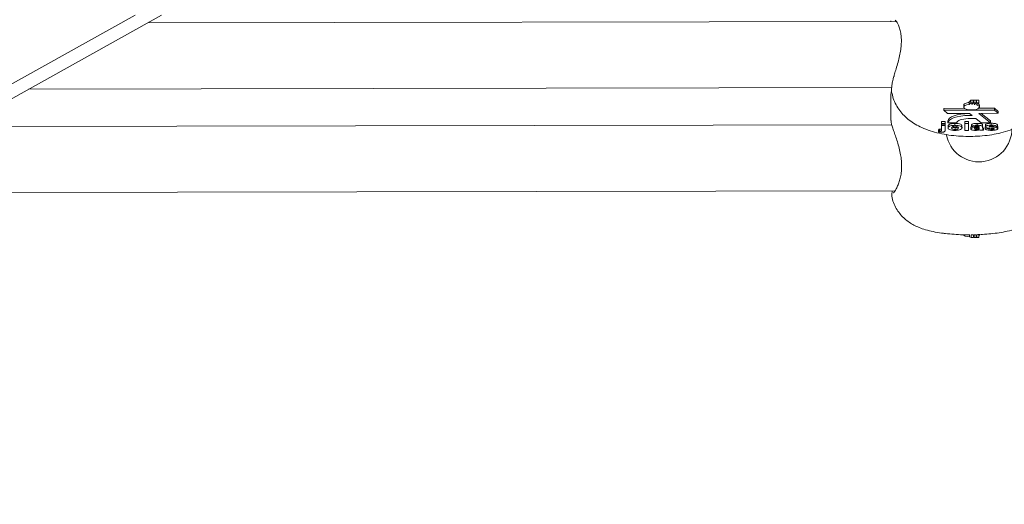
# Model space of a CAD drawing. Units: millimetres. Extents: x 3411 to 3648, y 1057 to 1423.
# Drawn here: x 3502 to 3505, y 1155 to 1156 of the extents above; entities that cross this region are included whole.
import ezdxf

# ---------------------------------------------------------------- set-up
doc = ezdxf.new("R2010")
doc.units = ezdxf.units.MM
doc.styles.get("Standard").update_dxf_attribs({"font": 'arial.ttf'})
doc.dimstyles.new('ISO-25', dxfattribs={"dimtxt": 2.5, "dimasz": 2.5, "dimexe": 1.25, "dimexo": 0.625, "dimtad": 1, "dimtxsty": 'Standard', "dimcen": 2.5, "dimadec": 0, "dimazin": 0, "dimtfac": 1, "dimtmove": 0, "dimatfit": 3, "dimfxl": 1, "dimarcsym": 0})

# ---------------------------------------------------------------- blocks, each defined once
blk = doc.blocks.new('*D65')
at = {"color": 0, "lineweight": -2, "transparency": 16777216}
for p, q in [((3472.8325, 1160.7205), (3472.8325, 1207.0419)), ((3557.5431, 1153.7034), (3557.5431, 1207.0419)), ((3476.1345, 1206.0419), (3554.2411, 1206.0419))]:
    blk.add_line(p, q, dxfattribs=at)
at = {"color": 0, "transparency": 16777216}
for points in [[(3476.1345, 1206.5923), (3476.1345, 1205.4916), (3472.8325, 1206.0419)], [(3554.2411, 1206.5923), (3554.2411, 1205.4916), (3557.5431, 1206.0419)]]:
    blk.add_solid(points, dxfattribs=at)
at = {"layer": 'Defpoints', "color": 0, "transparency": 16777216}
for p in [(3557.5431, 1206.0419), (3472.8325, 1159.7205), (3557.5431, 1152.7034)]:
    blk.add_point(p, dxfattribs=at)
at = {"color": 0, "transparency": 16777216, "insert": (3515.1878, 1209.6693), "char_height": 3.5, "attachment_point": 5}
blk.add_mtext('8,47 m.', dxfattribs=at)
blk = doc.blocks.new('*D67')
at = {"color": 0, "lineweight": -2, "transparency": 16777216}
for p, q in [((3452.9222, 1160.7114), (3452.9222, 1218.8705)), ((3572.5385, 1153.6836), (3572.5385, 1218.8705)), ((3456.2242, 1217.8705), (3569.2365, 1217.8705))]:
    blk.add_line(p, q, dxfattribs=at)
at = {"color": 0, "transparency": 16777216}
for points in [[(3456.2242, 1218.4208), (3456.2242, 1217.3201), (3452.9222, 1217.8705)], [(3569.2365, 1218.4208), (3569.2365, 1217.3201), (3572.5385, 1217.8705)]]:
    blk.add_solid(points, dxfattribs=at)
at = {"layer": 'Defpoints', "color": 0, "transparency": 16777216}
for p in [(3572.5385, 1217.8705), (3452.9222, 1159.7114), (3572.5385, 1152.6836)]:
    blk.add_point(p, dxfattribs=at)
at = {"color": 0, "transparency": 16777216, "insert": (3512.7304, 1221.4978), "char_height": 3.5, "attachment_point": 5}
blk.add_mtext('11,96 m.', dxfattribs=at)
blk = doc.blocks.new('*D68')
at = {"color": 0, "lineweight": -2, "transparency": 16777216}
for p, q in [((3537.5265, 1200.4934), (3418.4119, 1200.4934)), ((3419.4119, 1197.1914), (3419.4119, 1129.8682)), ((3550.1171, 1126.5662), (3418.4119, 1126.5662))]:
    blk.add_line(p, q, dxfattribs=at)
at = {"color": 0, "transparency": 16777216}
for points in [[(3418.8616, 1197.1914), (3419.9622, 1197.1914), (3419.4119, 1200.4934)], [(3418.8616, 1129.8682), (3419.9622, 1129.8682), (3419.4119, 1126.5662)]]:
    blk.add_solid(points, dxfattribs=at)
at = {"layer": 'Defpoints', "color": 0, "transparency": 16777216}
for p in [(3538.5265, 1200.4934), (3419.4119, 1126.5662), (3551.1171, 1126.5662)]:
    blk.add_point(p, dxfattribs=at)
at = {"color": 0, "transparency": 16777216, "insert": (3415.7846, 1163.5298), "char_height": 3.5, "attachment_point": 5, "rotation": 90}
blk.add_mtext('7,39 m.', dxfattribs=at)
blk = doc.blocks.new('*D70')
at = {"color": 0, "lineweight": -2, "transparency": 16777216}
for p, q in [((3511.2013, 1155.5648), (3509.7064, 1155.5648)), ((3510.7064, 1152.2628), (3510.7064, 1138.5668)), ((3511.2396, 1135.2648), (3509.7064, 1135.2648))]:
    blk.add_line(p, q, dxfattribs=at)
at = {"color": 0, "transparency": 16777216}
for points in [[(3510.1561, 1152.2628), (3511.2567, 1152.2628), (3510.7064, 1155.5648)], [(3510.1561, 1138.5668), (3511.2567, 1138.5668), (3510.7064, 1135.2648)]]:
    blk.add_solid(points, dxfattribs=at)
at = {"layer": 'Defpoints', "color": 0, "transparency": 16777216}
for p in [(3512.2013, 1155.5648), (3510.7064, 1135.2648), (3512.2396, 1135.2648)]:
    blk.add_point(p, dxfattribs=at)
at = {"color": 0, "transparency": 16777216, "insert": (3507.0791, 1145.2184), "char_height": 3.5, "attachment_point": 5, "rotation": 90}
blk.add_mtext('2,03 m.', dxfattribs=at)

msp = doc.modelspace()

# ---------------------------------------------------------------- linework, layer by layer
at = {"color": 3, "linetype": 'Continuous', "lineweight": 15}
for p, q in [((3502.6817, 1155.9752), (3498.2014, 1153.4844)), ((3502.7455, 1155.9753), (3498.2652, 1153.4846)), ((3504.5239, 1155.9601), (3502.7121, 1155.9567)), ((3504.5189, 1155.8303), (3504.5186, 1155.8293)), ((3502.4233, 1155.7962), (3504.5127, 1155.8001)), ((3504.5113, 1155.7896), (3504.511, 1155.7818)), ((3504.511, 1155.7818), (3504.5111, 1155.7202)), ((3504.5129, 1155.7901), (3504.5131, 1155.7895)), ((3504.689, 1155.75), (3504.6392, 1155.7499)), ((3504.6392, 1155.7452), (3504.6392, 1155.7499)), ((3504.6872, 1155.7576), (3504.6872, 1155.7529)), ((3504.7003, 1155.7646), (3504.7046, 1155.7695)), ((3504.7003, 1155.7595), (3504.7003, 1155.7646)), ((3504.7046, 1155.7629), (3504.7003, 1155.7595)), ((3504.7046, 1155.7629), (3504.7046, 1155.7695)), ((3504.71, 1155.7629), (3504.7046, 1155.7629)), ((3504.7061, 1155.7598), (3504.71, 1155.7629)), ((3504.7115, 1155.763), (3504.7077, 1155.7598)), ((3504.7077, 1155.7598), (3504.7077, 1155.7611)), ((3504.71, 1155.7677), (3504.7115, 1155.7695)), ((3504.71, 1155.7629), (3504.71, 1155.7695)), ((3504.7115, 1155.763), (3504.7115, 1155.7695)), ((3504.7169, 1155.763), (3504.7115, 1155.763)), ((3504.7126, 1155.7594), (3504.7169, 1155.763)), ((3504.7181, 1155.763), (3504.7135, 1155.7593)), ((3504.7135, 1155.7593), (3504.7135, 1155.7602)), ((3504.7169, 1155.7684), (3504.7181, 1155.7697)), ((3504.7169, 1155.763), (3504.7169, 1155.7697)), ((3504.7178, 1155.7584), (3504.7235, 1155.763)), ((3504.7181, 1155.763), (3504.7181, 1155.7697)), ((3504.7235, 1155.763), (3504.7181, 1155.763)), ((3504.7616, 1155.7501), (3504.7232, 1155.7501)), ((3504.7235, 1155.763), (3504.7235, 1155.7699)), ((3504.725, 1155.753), (3504.725, 1155.7576)), ((3504.7706, 1155.7425), (3504.7616, 1155.7501)), ((3504.7616, 1155.7455), (3504.7616, 1155.7501)), ((3504.7049, 1155.7454), (3504.6392, 1155.7452)), ((3504.6392, 1155.7452), (3504.6482, 1155.7377)), ((3504.6482, 1155.7377), (3504.701, 1155.7378)), ((3504.6977, 1155.725), (3504.7167, 1155.7251)), ((3504.7015, 1155.7374), (3504.6992, 1155.7374)), ((3504.7072, 1155.7327), (3504.6992, 1155.7327)), ((3504.701, 1155.7378), (3504.7072, 1155.7327)), ((3504.7049, 1155.7461), (3504.7049, 1155.7454)), ((3504.7063, 1155.7454), (3504.7063, 1155.7461)), ((3504.7616, 1155.7455), (3504.7063, 1155.7454)), ((3504.7167, 1155.7251), (3504.7294, 1155.7148)), ((3504.7239, 1155.7378), (3504.7706, 1155.7379)), ((3504.7522, 1155.7149), (3504.7239, 1155.7378)), ((3504.7522, 1155.7195), (3504.7296, 1155.7378)), ((3504.7706, 1155.7379), (3504.7616, 1155.7455)), ((3504.7706, 1155.7379), (3504.7706, 1155.7425)), ((3504.513, 1155.7103), (3502.2611, 1155.706)), ((3504.5114, 1155.7202), (3504.5116, 1155.7187)), ((3504.6334, 1155.7177), (3504.6421, 1155.7177)), ((3504.6334, 1155.713), (3504.6334, 1155.7177)), ((3504.6334, 1155.713), (3504.6422, 1155.7131)), ((3504.6334, 1155.7103), (3504.6334, 1155.713)), ((3504.6422, 1155.7103), (3504.6334, 1155.7103)), ((3504.6334, 1155.7086), (3504.6334, 1155.7103)), ((3504.6334, 1155.7086), (3504.6422, 1155.7086)), ((3504.6334, 1155.6971), (3504.6334, 1155.7086)), ((3504.6422, 1155.7131), (3504.6421, 1155.7177)), ((3504.6422, 1155.7131), (3504.6422, 1155.7103)), ((3504.6422, 1155.7086), (3504.6422, 1155.7103)), ((3504.6422, 1155.7086), (3504.6422, 1155.6971)), ((3504.649, 1155.7147), (3504.649, 1155.7193)), ((3504.649, 1155.7147), (3504.6701, 1155.7147)), ((3504.6492, 1155.7028), (3504.6492, 1155.7074)), ((3504.666, 1155.7089), (3504.666, 1155.7135)), ((3504.6661, 1155.6987), (3504.6661, 1155.7034)), ((3504.683, 1155.7027), (3504.6829, 1155.7073)), ((3504.6899, 1155.7178), (3504.6987, 1155.7178)), ((3504.6899, 1155.7131), (3504.6899, 1155.7178)), ((3504.6899, 1155.7131), (3504.6987, 1155.7132)), ((3504.69, 1155.6966), (3504.6899, 1155.7131)), ((3504.6987, 1155.7132), (3504.6987, 1155.7178)), ((3504.6987, 1155.7132), (3504.6987, 1155.6966)), ((3504.7045, 1155.7047), (3504.7054, 1155.7061)), ((3504.7045, 1155.7001), (3504.7045, 1155.7047)), ((3504.7057, 1155.7056), (3504.7057, 1155.7102)), ((3504.7132, 1155.7051), (3504.7057, 1155.7056)), ((3504.7161, 1155.7039), (3504.7161, 1155.7064)), ((3504.7178, 1155.6988), (3504.7178, 1155.7018)), ((3504.7195, 1155.709), (3504.7195, 1155.7136)), ((3504.722, 1155.6993), (3504.722, 1155.7022)), ((3504.724, 1155.7003), (3504.724, 1155.7024)), ((3504.7243, 1155.7047), (3504.7243, 1155.705)), ((3504.7243, 1155.7018), (3504.7243, 1155.7024)), ((3504.7294, 1155.7148), (3504.7522, 1155.7149)), ((3504.733, 1155.7044), (3504.733, 1155.709)), ((3504.733, 1155.7044), (3504.7331, 1155.7007)), ((3504.7354, 1155.6967), (3504.7354, 1155.7014)), ((3504.7389, 1155.705), (3504.7402, 1155.7051)), ((3504.7389, 1155.7003), (3504.7389, 1155.705)), ((3504.7389, 1155.7003), (3504.7476, 1155.7008)), ((3504.74, 1155.7053), (3504.74, 1155.71)), ((3504.7476, 1155.7008), (3504.7476, 1155.7021)), ((3504.7496, 1155.7052), (3504.7496, 1155.7063)), ((3504.7522, 1155.7149), (3504.7522, 1155.7195)), ((3504.7539, 1155.709), (3504.7539, 1155.7137)), ((3504.7547, 1155.6989), (3504.7547, 1155.7014)), ((3504.7686, 1155.7057), (3504.7598, 1155.7052)), ((3504.7599, 1155.6993), (3504.7599, 1155.7008)), ((3504.7671, 1155.7029), (3504.7671, 1155.7056)), ((3504.7686, 1155.7057), (3504.7686, 1155.7103)), ((3504.7698, 1155.7006), (3504.7697, 1155.7052)), ((3504.6273, 1155.6994), (3504.6265, 1155.697)), ((3504.6265, 1155.6922), (3504.6265, 1155.697)), ((3504.6265, 1155.6922), (3504.6273, 1155.6947)), ((3504.6273, 1155.6947), (3504.6273, 1155.6994)), ((3504.6296, 1155.6946), (3504.6296, 1155.6993)), ((3504.6422, 1155.6964), (3504.6422, 1155.6971)), ((3504.6987, 1155.6966), (3504.69, 1155.6966)), ((3504.7354, 1155.6967), (3504.7267, 1155.6967)), ((3502.1062, 1155.5457), (3504.5208, 1155.5503)), ((3504.5134, 1155.5378), (3504.5133, 1155.538)), ((3504.6423, 1155.447), (3504.6397, 1155.447)), ((3504.7009, 1155.4389), (3504.7009, 1155.4443)), ((3504.7052, 1155.4369), (3504.7009, 1155.4389)), ((3504.7052, 1155.4369), (3504.7052, 1155.4438)), ((3504.7106, 1155.437), (3504.7106, 1155.4438)), ((3504.7121, 1155.437), (3504.7121, 1155.4439)), ((3504.7176, 1155.437), (3504.7175, 1155.444)), ((3504.7187, 1155.437), (3504.7187, 1155.4441)), ((3504.7241, 1155.437), (3504.7241, 1155.4443)), ((3504.7256, 1155.4428), (3504.7256, 1155.4454)), ((3504.7106, 1155.437), (3504.7052, 1155.4369)), ((3504.7121, 1155.437), (3504.7106, 1155.4377)), ((3504.7176, 1155.437), (3504.7121, 1155.437)), ((3504.7187, 1155.437), (3504.7176, 1155.4375)), ((3504.7241, 1155.437), (3504.7187, 1155.437))]:
    msp.add_line(p, q, dxfattribs=at)
at = {"color": 3, "linetype": 'Continuous', "lineweight": 15, "flags": 128}
for points in [[(3504.5186, 1155.8293), (3504.5184, 1155.8286), (3504.5185, 1155.8273)], [(3504.6889, 1155.7605), (3504.6875, 1155.7589), (3504.6872, 1155.7576)], [(3504.7003, 1155.7595), (3504.6946, 1155.7584), (3504.6902, 1155.7566), (3504.6876, 1155.7544), (3504.6873, 1155.7521), (3504.6892, 1155.7498), (3504.6931, 1155.7479), (3504.6985, 1155.7466), (3504.7049, 1155.7461)], [(3504.7063, 1155.7461), (3504.7121, 1155.7464), (3504.7172, 1155.7474), (3504.7213, 1155.7489), (3504.724, 1155.7508), (3504.725, 1155.7529), (3504.7242, 1155.7549), (3504.7217, 1155.7568), (3504.7178, 1155.7584)], [(3504.725, 1155.7576), (3504.7249, 1155.7583), (3504.724, 1155.7598)], [(3504.6992, 1155.7374), (3504.6895, 1155.737), (3504.6802, 1155.736), (3504.6716, 1155.7343), (3504.664, 1155.7321), (3504.6577, 1155.7293), (3504.653, 1155.7262), (3504.6501, 1155.7228), (3504.649, 1155.7193)], [(3504.6992, 1155.7327), (3504.6895, 1155.7324), (3504.6802, 1155.7313), (3504.6716, 1155.7297), (3504.664, 1155.7274), (3504.6577, 1155.7247), (3504.6531, 1155.7216), (3504.6501, 1155.7182), (3504.649, 1155.7147)], [(3504.6701, 1155.7147), (3504.6708, 1155.7167), (3504.6725, 1155.7185), (3504.675, 1155.7203), (3504.6784, 1155.7218), (3504.6826, 1155.7231), (3504.6872, 1155.7241), (3504.6923, 1155.7247), (3504.6977, 1155.725)], [(3504.7009, 1155.4389), (3504.6952, 1155.4396), (3504.6908, 1155.4406), (3504.6882, 1155.4418), (3504.6878, 1155.4427)], [(3504.7256, 1155.4428), (3504.7248, 1155.4417), (3504.7241, 1155.4413)]]:
    msp.add_lwpolyline(points, dxfattribs=at)
at = {"color": 3, "linetype": 'Continuous', "lineweight": 15}
for centre, radius, start, end in [((3504.7061, 1155.7013), 0.0585, 88.421, 89.904), ((3504.6996, 1155.6656), 0.0947, 81.5342, 82.1312), ((3504.7239, 1155.7004), 0.08, 190.4311, 0.108), ((3504.7239, 1155.7004), 0.08, 190.4313, 0.108)]:
    msp.add_arc(centre, radius, start, end, dxfattribs=at)
for points, knots in [([(3504.5214, 1155.9631), (3504.5213, 1155.9631), (3504.5212, 1155.9632), (3504.523, 1155.9617), (3504.5257, 1155.9578), (3504.5294, 1155.9511), (3504.5329, 1155.9415), (3504.5354, 1155.9299), (3504.5365, 1155.9169), (3504.5361, 1155.903), (3504.5342, 1155.8882), (3504.5311, 1155.8728), (3504.527, 1155.8572), (3504.5226, 1155.8427), (3504.52, 1155.8342), (3504.5189, 1155.8303)], [0, 0, 0, 0, 0.025336, 0.084522, 0.157689, 0.240951, 0.330404, 0.418025, 0.49415, 0.574486, 0.656165, 0.739607, 0.828278, 0.922102, 1, 1, 1, 1]), ([(3504.5109, 1155.9619), (3504.5109, 1155.9616), (3504.5109, 1155.9611), (3504.5111, 1155.9604), (3504.5111, 1155.9601)], [0, 0, 0, 0, 0.56372, 1, 1, 1, 1]), ([(3504.5187, 1155.8293), (3504.5178, 1155.8262), (3504.5155, 1155.8187), (3504.5136, 1155.8083), (3504.5125, 1155.7984), (3504.512, 1155.7932), (3504.5126, 1155.7904), (3504.5126, 1155.7901)], [0, 0, 0, 0, 0.178484, 0.435682, 0.698463, 0.969943, 1, 1, 1, 1]), ([(3504.5127, 1155.7894), (3504.5139, 1155.7842), (3504.5163, 1155.7734), (3504.5231, 1155.7584), (3504.532, 1155.7444), (3504.5428, 1155.732), (3504.5554, 1155.721), (3504.5698, 1155.7113), (3504.5866, 1155.7027), (3504.606, 1155.6952), (3504.6278, 1155.6893), (3504.6509, 1155.6851), (3504.6743, 1155.6826), (3504.6976, 1155.6817), (3504.7208, 1155.6823), (3504.7438, 1155.6843), (3504.7666, 1155.6879), (3504.7891, 1155.6934), (3504.8104, 1155.7008), (3504.8294, 1155.71), (3504.8454, 1155.7205), (3504.859, 1155.7322), (3504.8704, 1155.7455), (3504.8794, 1155.7601), (3504.886, 1155.7751), (3504.8881, 1155.7855), (3504.8891, 1155.7902)], [0, 0, 0, 0, 0.033339, 0.068629, 0.103513, 0.13861, 0.174712, 0.212936, 0.254723, 0.30129, 0.35138, 0.400218, 0.447202, 0.493062, 0.538578, 0.584401, 0.631182, 0.679935, 0.73213, 0.779455, 0.821479, 0.860386, 0.897591, 0.933892, 0.969728, 1, 1, 1, 1]), ([(3504.6889, 1155.7605), (3504.6891, 1155.7606), (3504.6901, 1155.7614), (3504.693, 1155.7628), (3504.6971, 1155.7641), (3504.6997, 1155.7645), (3504.7003, 1155.7646)], [0, 0, 0, 0, 0.06417, 0.465882, 0.872301, 1, 1, 1, 1]), ([(3504.7046, 1155.7695), (3504.7055, 1155.7695), (3504.7073, 1155.7695), (3504.7091, 1155.7695), (3504.71, 1155.7695)], [0, 0, 0, 0, 0.501236, 1, 1, 1, 1]), ([(3504.7115, 1155.7695), (3504.7124, 1155.7696), (3504.7142, 1155.7696), (3504.716, 1155.7697), (3504.7169, 1155.7697)], [0, 0, 0, 0, 0.5019081, 1, 1, 1, 1]), ([(3504.7181, 1155.7697), (3504.719, 1155.7697), (3504.7208, 1155.7698), (3504.7226, 1155.7699), (3504.7235, 1155.7699)], [0, 0, 0, 0, 0.5011208, 1, 1, 1, 1]), ([(3504.7217, 1155.7615), (3504.7218, 1155.7615), (3504.7229, 1155.761), (3504.7235, 1155.7604), (3504.724, 1155.7598)], [0, 0, 0, 0, 0.089731, 1, 1, 1, 1]), ([(3504.5113, 1155.7188), (3504.5113, 1155.7181), (3504.5115, 1155.715), (3504.5128, 1155.7106), (3504.5143, 1155.7057), (3504.5148, 1155.7041)], [0, 0, 0, 0, 0.155668, 0.715667, 1, 1, 1, 1]), ([(3504.5148, 1155.7041), (3504.5154, 1155.7024), (3504.5171, 1155.6973), (3504.5207, 1155.6871), (3504.5254, 1155.6731), (3504.53, 1155.6578), (3504.5337, 1155.6422), (3504.5362, 1155.6268), (3504.5371, 1155.6118), (3504.5365, 1155.5973), (3504.5343, 1155.584), (3504.5311, 1155.5719), (3504.527, 1155.5615), (3504.5232, 1155.5538), (3504.5212, 1155.5509), (3504.5205, 1155.5497)], [0, 0, 0, 0, 0.0441427, 0.1337603, 0.2222188, 0.3105899, 0.3961578, 0.4689405, 0.5455987, 0.6209841, 0.6966248, 0.7750039, 0.8569382, 0.942993, 1, 1, 1, 1]), ([(3504.6296, 1155.6993), (3504.6304, 1155.6993), (3504.6316, 1155.6993), (3504.6328, 1155.6997), (3504.6335, 1155.7003), (3504.6334, 1155.701), (3504.6334, 1155.7015), (3504.6334, 1155.7018)], [0, 0, 0, 0, 0.248409, 0.373457, 0.497936, 0.779, 1, 1, 1, 1]), ([(3504.6492, 1155.7074), (3504.6495, 1155.7083), (3504.6501, 1155.7101), (3504.6544, 1155.7122), (3504.6602, 1155.7133), (3504.6641, 1155.7135), (3504.666, 1155.7135)], [0, 0, 0, 0, 0.27997, 0.559125, 0.779441, 1, 1, 1, 1]), ([(3504.6492, 1155.7028), (3504.6495, 1155.7037), (3504.6501, 1155.7055), (3504.6544, 1155.7076), (3504.6602, 1155.7087), (3504.6641, 1155.7088), (3504.666, 1155.7089)], [0, 0, 0, 0, 0.279888, 0.559154, 0.779446, 1, 1, 1, 1]), ([(3504.6661, 1155.6964), (3504.6635, 1155.6965), (3504.6584, 1155.6967), (3504.6523, 1155.6983), (3504.6495, 1155.7006), (3504.6493, 1155.702), (3504.6492, 1155.7028)], [0, 0, 0, 0, 0.280085, 0.558899, 0.779051, 1, 1, 1, 1]), ([(3504.6661, 1155.7065), (3504.6651, 1155.7065), (3504.6632, 1155.7064), (3504.6608, 1155.7058), (3504.6583, 1155.7046), (3504.6581, 1155.7034), (3504.6579, 1155.7026)], [0, 0, 0, 0, 0.187175, 0.373959, 0.561118, 1, 1, 1, 1]), ([(3504.6579, 1155.7026), (3504.658, 1155.7021), (3504.6581, 1155.7011), (3504.6598, 1155.6997), (3504.6627, 1155.6988), (3504.665, 1155.6988), (3504.6661, 1155.6987)], [0, 0, 0, 0, 0.281006, 0.560481, 0.780471, 1, 1, 1, 1]), ([(3504.6594, 1155.705), (3504.6596, 1155.7048), (3504.6603, 1155.7042), (3504.6628, 1155.7035), (3504.665, 1155.7034), (3504.6661, 1155.7034)], [0, 0, 0, 0, 0.232921, 0.61686, 1, 1, 1, 1]), ([(3504.666, 1155.7135), (3504.6685, 1155.7134), (3504.6736, 1155.7133), (3504.6793, 1155.7116), (3504.6825, 1155.7095), (3504.6828, 1155.7081), (3504.6829, 1155.7073)], [0, 0, 0, 0, 0.279739, 0.559092, 0.779364, 1, 1, 1, 1]), ([(3504.666, 1155.7089), (3504.6686, 1155.7088), (3504.6736, 1155.7086), (3504.6793, 1155.7069), (3504.6825, 1155.7049), (3504.6828, 1155.7034), (3504.683, 1155.7027)], [0, 0, 0, 0, 0.279738, 0.559087, 0.779385, 1, 1, 1, 1]), ([(3504.6742, 1155.7027), (3504.6741, 1155.7032), (3504.674, 1155.7042), (3504.6723, 1155.7055), (3504.6694, 1155.7064), (3504.6672, 1155.7065), (3504.6661, 1155.7065)], [0, 0, 0, 0, 0.2810712, 0.5606154, 0.7805544, 1, 1, 1, 1]), ([(3504.6661, 1155.7034), (3504.667, 1155.7034), (3504.6689, 1155.7035), (3504.6713, 1155.7041), (3504.6723, 1155.7046), (3504.6728, 1155.7049)], [0, 0, 0, 0, 0.3421044, 0.6846472, 1, 1, 1, 1]), ([(3504.6661, 1155.6987), (3504.667, 1155.6987), (3504.6689, 1155.6988), (3504.6713, 1155.6994), (3504.6738, 1155.7006), (3504.6741, 1155.7018), (3504.6742, 1155.7027)], [0, 0, 0, 0, 0.1868331, 0.3739325, 0.5609103, 1, 1, 1, 1]), ([(3504.683, 1155.7027), (3504.6827, 1155.7018), (3504.6822, 1155.6999), (3504.6777, 1155.6978), (3504.6721, 1155.6966), (3504.6681, 1155.6964), (3504.6661, 1155.6964)], [0, 0, 0, 0, 0.279964, 0.559299, 0.779499, 1, 1, 1, 1]), ([(3504.7045, 1155.7001), (3504.7047, 1155.7007), (3504.7051, 1155.7018), (3504.7094, 1155.7034), (3504.7136, 1155.7037), (3504.7161, 1155.7039)], [0, 0, 0, 0, 0.279672, 0.558214, 1, 1, 1, 1]), ([(3504.7057, 1155.7102), (3504.7062, 1155.7108), (3504.7073, 1155.712), (3504.7123, 1155.7135), (3504.7168, 1155.7136), (3504.7195, 1155.7136)], [0, 0, 0, 0, 0.2807745, 0.5598141, 1, 1, 1, 1]), ([(3504.7057, 1155.7056), (3504.7062, 1155.7061), (3504.7074, 1155.7073), (3504.7123, 1155.7088), (3504.7168, 1155.7089), (3504.7195, 1155.709)], [0, 0, 0, 0, 0.280777, 0.559842, 1, 1, 1, 1]), ([(3504.7187, 1155.7066), (3504.718, 1155.7066), (3504.7166, 1155.7066), (3504.7143, 1155.7061), (3504.7136, 1155.7055), (3504.7132, 1155.7051)], [0, 0, 0, 0, 0.2815043, 0.5607102, 1, 1, 1, 1]), ([(3504.7148, 1155.7014), (3504.7143, 1155.7013), (3504.7134, 1155.701), (3504.7133, 1155.7005), (3504.7132, 1155.7003)], [0, 0, 0, 0, 0.559456, 1, 1, 1, 1]), ([(3504.7243, 1155.7024), (3504.7232, 1155.7023), (3504.7215, 1155.7021), (3504.719, 1155.7019), (3504.7168, 1155.7017), (3504.7155, 1155.7015), (3504.7148, 1155.7014)], [0, 0, 0, 0, 0.340301, 0.560354, 0.780548, 1, 1, 1, 1]), ([(3504.7161, 1155.7039), (3504.7177, 1155.704), (3504.7205, 1155.7043), (3504.7231, 1155.7046), (3504.7243, 1155.7047)], [0, 0, 0, 0, 0.560062, 1, 1, 1, 1]), ([(3504.7243, 1155.705), (3504.7243, 1155.7052), (3504.7242, 1155.7056), (3504.7237, 1155.7062), (3504.7217, 1155.7066), (3504.7199, 1155.7066), (3504.7187, 1155.7066)], [0, 0, 0, 0, 0.18755, 0.374323, 0.560016, 1, 1, 1, 1]), ([(3504.7195, 1155.7136), (3504.7216, 1155.7136), (3504.7256, 1155.7136), (3504.7312, 1155.7127), (3504.733, 1155.7108), (3504.733, 1155.7096), (3504.733, 1155.709)], [0, 0, 0, 0, 0.281772, 0.560061, 0.77836, 1, 1, 1, 1]), ([(3504.7195, 1155.709), (3504.7216, 1155.709), (3504.7256, 1155.7089), (3504.7312, 1155.708), (3504.733, 1155.7061), (3504.733, 1155.7049), (3504.733, 1155.7044)], [0, 0, 0, 0, 0.281762, 0.560077, 0.778368, 1, 1, 1, 1]), ([(3504.724, 1155.7003), (3504.7241, 1155.7006), (3504.7243, 1155.7011), (3504.7243, 1155.7016), (3504.7243, 1155.7018)], [0, 0, 0, 0, 0.559601, 1, 1, 1, 1]), ([(3504.733, 1155.7053), (3504.7331, 1155.7049), (3504.7331, 1155.7041), (3504.7334, 1155.703), (3504.7342, 1155.7022), (3504.735, 1155.7016), (3504.7354, 1155.7014)], [0, 0, 0, 0, 0.34011, 0.560047, 0.779952, 1, 1, 1, 1]), ([(3504.7331, 1155.7007), (3504.7331, 1155.7002), (3504.7331, 1155.6994), (3504.7334, 1155.6984), (3504.7342, 1155.6975), (3504.735, 1155.697), (3504.7354, 1155.6967)], [0, 0, 0, 0, 0.340132, 0.560081, 0.779947, 1, 1, 1, 1]), ([(3504.74, 1155.71), (3504.7401, 1155.7104), (3504.7404, 1155.7113), (3504.7426, 1155.7124), (3504.7469, 1155.7135), (3504.751, 1155.7136), (3504.7539, 1155.7137)], [0, 0, 0, 0, 0.1867361, 0.3736241, 0.5605025, 1, 1, 1, 1]), ([(3504.74, 1155.7053), (3504.7402, 1155.7058), (3504.7404, 1155.7067), (3504.7426, 1155.7078), (3504.7469, 1155.7089), (3504.751, 1155.709), (3504.7539, 1155.709)], [0, 0, 0, 0, 0.18674, 0.373622, 0.560501, 1, 1, 1, 1]), ([(3504.744, 1155.7027), (3504.7427, 1155.7031), (3504.7404, 1155.7038), (3504.7402, 1155.7049), (3504.74, 1155.7053)], [0, 0, 0, 0, 0.558641, 1, 1, 1, 1]), ([(3504.7575, 1155.7012), (3504.7549, 1155.7013), (3504.7502, 1155.7017), (3504.7459, 1155.7024), (3504.744, 1155.7027)], [0, 0, 0, 0, 0.560637, 1, 1, 1, 1]), ([(3504.7476, 1155.7008), (3504.7479, 1155.7004), (3504.7484, 1155.6998), (3504.7509, 1155.699), (3504.7533, 1155.6989), (3504.7547, 1155.6989)], [0, 0, 0, 0, 0.280952, 0.560605, 1, 1, 1, 1]), ([(3504.7497, 1155.7064), (3504.7494, 1155.7063), (3504.7489, 1155.7061), (3504.7488, 1155.7058), (3504.7488, 1155.7057)], [0, 0, 0, 0, 0.558636, 1, 1, 1, 1]), ([(3504.7488, 1155.7057), (3504.7488, 1155.7056), (3504.7489, 1155.7054), (3504.7494, 1155.7052), (3504.7496, 1155.7052)], [0, 0, 0, 0, 0.558602, 1, 1, 1, 1]), ([(3504.7496, 1155.7052), (3504.7512, 1155.7049), (3504.7545, 1155.7045), (3504.7607, 1155.7041), (3504.7647, 1155.7034), (3504.7671, 1155.7029)], [0, 0, 0, 0, 0.280184, 0.561299, 1, 1, 1, 1]), ([(3504.7542, 1155.7067), (3504.7533, 1155.7067), (3504.7517, 1155.7067), (3504.7503, 1155.7065), (3504.7497, 1155.7064)], [0, 0, 0, 0, 0.560547, 1, 1, 1, 1]), ([(3504.7539, 1155.7137), (3504.7557, 1155.7137), (3504.7592, 1155.7136), (3504.764, 1155.713), (3504.7672, 1155.7118), (3504.7681, 1155.7108), (3504.7686, 1155.7103)], [0, 0, 0, 0, 0.280795, 0.559971, 0.779696, 1, 1, 1, 1]), ([(3504.7539, 1155.709), (3504.7557, 1155.709), (3504.7592, 1155.709), (3504.764, 1155.7084), (3504.7672, 1155.7071), (3504.7681, 1155.7062), (3504.7686, 1155.7057)], [0, 0, 0, 0, 0.2807841, 0.5599924, 0.779708, 1, 1, 1, 1]), ([(3504.7598, 1155.7052), (3504.7596, 1155.7055), (3504.7592, 1155.706), (3504.7572, 1155.7066), (3504.7553, 1155.7067), (3504.7542, 1155.7067)], [0, 0, 0, 0, 0.280763, 0.560637, 1, 1, 1, 1]), ([(3504.7698, 1155.7006), (3504.7696, 1155.7001), (3504.7693, 1155.6991), (3504.7669, 1155.698), (3504.7623, 1155.6967), (3504.7578, 1155.6966), (3504.7547, 1155.6965)], [0, 0, 0, 0, 0.186738, 0.373706, 0.560848, 1, 1, 1, 1]), ([(3504.7604, 1155.7008), (3504.7599, 1155.7009), (3504.7589, 1155.701), (3504.7579, 1155.7011), (3504.7575, 1155.7012)], [0, 0, 0, 0, 0.558834, 1, 1, 1, 1]), ([(3504.761, 1155.7002), (3504.761, 1155.7003), (3504.7609, 1155.7005), (3504.7606, 1155.7007), (3504.7604, 1155.7008)], [0, 0, 0, 0, 0.559219, 1, 1, 1, 1]), ([(3504.7671, 1155.7029), (3504.768, 1155.7025), (3504.7696, 1155.7018), (3504.7697, 1155.701), (3504.7698, 1155.7006)], [0, 0, 0, 0, 0.558002, 1, 1, 1, 1]), ([(3504.7686, 1155.7067), (3504.7688, 1155.7066), (3504.7697, 1155.7062), (3504.7697, 1155.7056), (3504.7697, 1155.7052)], [0, 0, 0, 0, 0.287348, 1, 1, 1, 1]), ([(3504.6324, 1155.6919), (3504.6313, 1155.6919), (3504.6293, 1155.6919), (3504.6273, 1155.6921), (3504.6265, 1155.6922)], [0, 0, 0, 0, 0.559806, 1, 1, 1, 1]), ([(3504.6285, 1155.6993), (3504.6283, 1155.6993), (3504.6279, 1155.6993), (3504.6275, 1155.6994), (3504.6273, 1155.6994)], [0, 0, 0, 0, 0.4990904, 1, 1, 1, 1]), ([(3504.6273, 1155.6947), (3504.6278, 1155.6947), (3504.6285, 1155.6946), (3504.6293, 1155.6946), (3504.6296, 1155.6946)], [0, 0, 0, 0, 0.559641, 1, 1, 1, 1]), ([(3504.6285, 1155.6993), (3504.6287, 1155.6993), (3504.6291, 1155.6993), (3504.6295, 1155.6993), (3504.6296, 1155.6993)], [0, 0, 0, 0, 0.5613542, 1, 1, 1, 1]), ([(3504.6296, 1155.6946), (3504.6304, 1155.6946), (3504.6316, 1155.6947), (3504.6328, 1155.6951), (3504.6335, 1155.6956), (3504.6334, 1155.6963), (3504.6334, 1155.6969), (3504.6334, 1155.6971)], [0, 0, 0, 0, 0.248401, 0.373441, 0.497918, 0.778979, 1, 1, 1, 1]), ([(3504.6422, 1155.6971), (3504.6422, 1155.6965), (3504.6421, 1155.6953), (3504.6416, 1155.6937), (3504.6395, 1155.6927), (3504.6367, 1155.692), (3504.6341, 1155.6919), (3504.6324, 1155.6919)], [0, 0, 0, 0, 0.250887, 0.500594, 0.625472, 0.750606, 1, 1, 1, 1]), ([(3504.7154, 1155.6965), (3504.7138, 1155.6965), (3504.7107, 1155.6966), (3504.707, 1155.6975), (3504.7048, 1155.6987), (3504.7046, 1155.6996), (3504.7045, 1155.7001)], [0, 0, 0, 0, 0.2805199, 0.5595341, 0.7796228, 1, 1, 1, 1]), ([(3504.7132, 1155.7003), (3504.7133, 1155.7001), (3504.7135, 1155.6996), (3504.7148, 1155.6991), (3504.7163, 1155.6988), (3504.7173, 1155.6988), (3504.7178, 1155.6988)], [0, 0, 0, 0, 0.279225, 0.558918, 0.779363, 1, 1, 1, 1]), ([(3504.7255, 1155.6981), (3504.7239, 1155.6976), (3504.7209, 1155.6967), (3504.7171, 1155.6965), (3504.7154, 1155.6965)], [0, 0, 0, 0, 0.559592, 1, 1, 1, 1]), ([(3504.7178, 1155.6988), (3504.7187, 1155.6988), (3504.7202, 1155.6989), (3504.7215, 1155.6992), (3504.722, 1155.6993)], [0, 0, 0, 0, 0.558963, 1, 1, 1, 1]), ([(3504.722, 1155.6993), (3504.7225, 1155.6995), (3504.7234, 1155.6998), (3504.7238, 1155.7002), (3504.724, 1155.7003)], [0, 0, 0, 0, 0.559735, 1, 1, 1, 1]), ([(3504.7258, 1155.6977), (3504.7258, 1155.6978), (3504.7257, 1155.6979), (3504.7256, 1155.6981), (3504.7255, 1155.6981)], [0, 0, 0, 0, 0.560001, 1, 1, 1, 1]), ([(3504.7267, 1155.6967), (3504.7265, 1155.6969), (3504.7262, 1155.6972), (3504.7259, 1155.6976), (3504.7258, 1155.6977)], [0, 0, 0, 0, 0.560019, 1, 1, 1, 1]), ([(3504.7547, 1155.6965), (3504.7528, 1155.6966), (3504.7489, 1155.6966), (3504.7439, 1155.6974), (3504.7404, 1155.6988), (3504.7394, 1155.6998), (3504.7389, 1155.7003)], [0, 0, 0, 0, 0.280676, 0.560074, 0.779961, 1, 1, 1, 1]), ([(3504.7547, 1155.6989), (3504.7557, 1155.6989), (3504.7575, 1155.6989), (3504.7592, 1155.6992), (3504.7599, 1155.6993)], [0, 0, 0, 0, 0.56053, 1, 1, 1, 1]), ([(3504.7599, 1155.6993), (3504.7602, 1155.6995), (3504.7609, 1155.6997), (3504.761, 1155.7), (3504.761, 1155.7002)], [0, 0, 0, 0, 0.558816, 1, 1, 1, 1]), ([(3504.5142, 1155.5503), (3504.5138, 1155.5478), (3504.513, 1155.5434), (3504.5126, 1155.5405), (3504.5129, 1155.5384), (3504.513, 1155.538)], [0, 0, 0, 0, 0.518868, 0.926553, 1, 1, 1, 1]), ([(3504.5129, 1155.5378), (3504.513, 1155.5377), (3504.5135, 1155.5321), (3504.517, 1155.5218), (3504.5234, 1155.5076), (3504.5319, 1155.4952), (3504.5416, 1155.4846), (3504.5524, 1155.4757), (3504.5639, 1155.4684), (3504.5766, 1155.4622), (3504.5914, 1155.4568), (3504.6085, 1155.4523), (3504.6277, 1155.4487), (3504.648, 1155.4462), (3504.6688, 1155.4445), (3504.687, 1155.4438), (3504.6979, 1155.4438), (3504.7017, 1155.4439)], [0, 0, 0, 0, 0.001556, 0.068072, 0.13167, 0.193111, 0.253127, 0.31267, 0.373245, 0.437615, 0.511067, 0.603115, 0.696206, 0.781476, 0.870123, 0.955285, 1, 1, 1, 1]), ([(3504.5205, 1155.5498), (3504.5199, 1155.5488), (3504.5185, 1155.5468), (3504.5174, 1155.5454), (3504.5175, 1155.5456), (3504.5176, 1155.5456)], [0, 0, 0, 0, 0.400608, 0.868196, 1, 1, 1, 1]), ([(3504.7276, 1155.4445), (3504.7292, 1155.4445), (3504.7379, 1155.4449), (3504.7532, 1155.4462), (3504.7735, 1155.4487), (3504.7937, 1155.4524), (3504.8121, 1155.4573), (3504.8283, 1155.4634), (3504.8419, 1155.4704), (3504.8543, 1155.4789), (3504.8656, 1155.4894), (3504.8755, 1155.5017), (3504.8832, 1155.5157), (3504.888, 1155.5281), (3504.8892, 1155.5358), (3504.8895, 1155.5381)], [0, 0, 0, 0, 0.0215, 0.116331, 0.213959, 0.317562, 0.434478, 0.523763, 0.600178, 0.673951, 0.746964, 0.820146, 0.893715, 0.967697, 1, 1, 1, 1]), ([(3504.7052, 1155.4438), (3504.7061, 1155.4438), (3504.7079, 1155.4438), (3504.7097, 1155.4438), (3504.7106, 1155.4438)], [0, 0, 0, 0, 0.5009596, 1, 1, 1, 1]), ([(3504.7121, 1155.4439), (3504.713, 1155.4439), (3504.7148, 1155.4439), (3504.7166, 1155.444), (3504.7175, 1155.444)], [0, 0, 0, 0, 0.501561, 1, 1, 1, 1]), ([(3504.7187, 1155.4441), (3504.7196, 1155.4441), (3504.7214, 1155.4442), (3504.7232, 1155.4442), (3504.7241, 1155.4443)], [0, 0, 0, 0, 0.501409, 1, 1, 1, 1])]:
    msp.add_open_spline(points, degree=3, knots=knots, dxfattribs=at)

# ---------------------------------------------------------------- dimensions: what is measured, and where the dimension line sits
for base, p1, p2, picture, middle in [((3572.5385, 1217.8705), (3452.9222, 1159.7114), (3572.5385, 1152.6836), '*D67', (3512.7304, 1221.4978)), ((3557.5431, 1206.0419), (3472.8325, 1159.7205), (3557.5431, 1152.7034), '*D65', (3515.1878, 1209.6693))]:
    dim = msp.add_linear_dim(base=base, p1=p1, p2=p2, dimstyle='ISO-25', override={"dimtxt": 3.5, "dimasz": 3.302, "dimexe": 1, "dimexo": 1, "dimgap": 1.524, "dimlfac": 0.1, "dimzin": 0, "dimpost": ' m.', "dimadec": 2, "dimtzin": 0})
    dim.commit()
    dim.dimension.update_dxf_attribs({"geometry": picture, "text_midpoint": middle})
dim = msp.add_linear_dim(base=(3419.4119, 1126.5662), p1=(3538.5265, 1200.4934), p2=(3551.1171, 1126.5662), angle=90, dimstyle='ISO-25', override={"dimtxt": 3.5, "dimasz": 3.302, "dimexe": 1, "dimexo": 1, "dimgap": 1.524, "dimlfac": 0.1, "dimzin": 0, "dimpost": ' m.', "dimadec": 2, "dimtzin": 0})
dim.commit()
dim.dimension.update_dxf_attribs({"geometry": '*D68', "text_midpoint": (3415.7846, 1163.5298)})
dim = msp.add_linear_dim(base=(3510.7064, 1135.2648), p1=(3512.2013, 1155.5648), p2=(3512.2396, 1135.2648), angle=90, dimstyle='ISO-25', override={"dimtxt": 3.5, "dimasz": 3.302, "dimexe": 1, "dimexo": 1, "dimgap": 1.524, "dimlfac": 0.1, "dimzin": 0, "dimpost": ' m.', "dimadec": 2, "dimtzin": 0})
dim.commit()
dim.dimension.update_dxf_attribs({"geometry": '*D70', "text_midpoint": (3510.7064, 1145.2184), "dimtype": 160})

doc.saveas('drawing.dxf')
